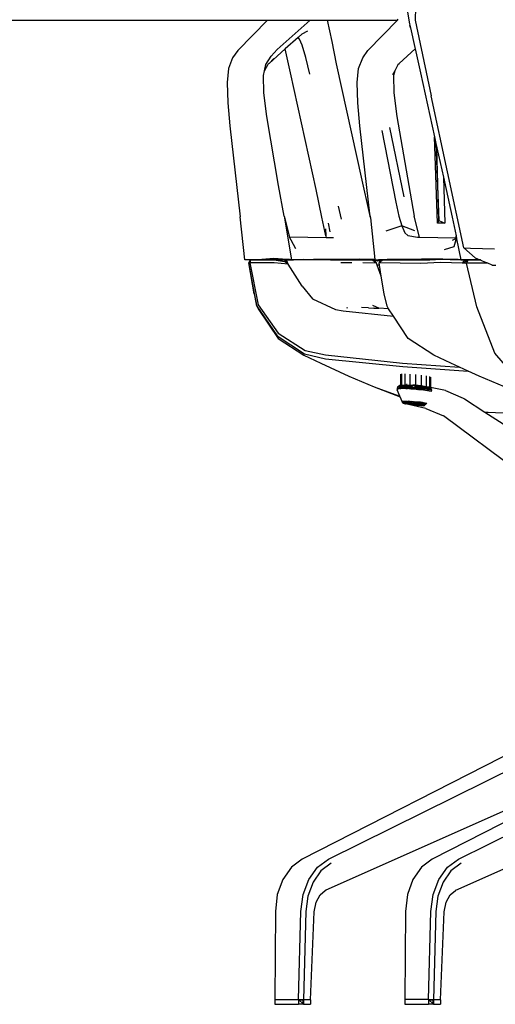
# Model space of a CAD drawing. Units: millimetres. Extents: x 1982 to 11527, y -2185 to 3413.
# Drawn here: x 4304 to 4625, y -1956 to -1294 of the extents above; entities that cross this region are included whole.
import ezdxf

# ---------------------------------------------------------------- set-up
doc = ezdxf.new("R2010")
doc.units = ezdxf.units.MM
doc.layers.add('Edges', color=7, linetype='Continuous')

# ---------------------------------------------------------------- blocks, each defined once
blk = doc.blocks.new('Large Round Conference Table rs')
at = {"layer": 'Edges'}
for p, q in [((-787.06, 67.03), (-785.35, 57.97)), ((-781.32, 68.84), (-781.62, 60.39)), ((-1121.16, 60.41), (-881.11, 60.41)), ((-881.11, 60.41), (-900.97, 39.86)), ((-881.11, 60.41), (-852.2, 60.41)), ((-874.51, 40.57), (-852.2, 60.41)), ((-852.2, 60.41), (-840.89, 60.41)), ((-840.89, 60.41), (-837.79, 46)), ((-840.89, 60.41), (-793.56, 60.41)), ((-813.41, 39.86), (-793.56, 60.41)), ((-793.56, 60.41), (-793.09, 60.89)), ((-781.62, 60.39), (-770.86, 9.48)), ((-857.71, 51.03), (-853.78, 53.24)), ((-785.35, 57.97), (-784.73, 55.26)), ((-784.73, 55.26), (-785.25, 56.87)), ((-784.73, 55.26), (-781.72, 41.98)), ((-860.36, 48.68), (-869.06, 40.97)), ((-857.71, 51.03), (-860.36, 48.68)), ((-859.52, 47.61), (-860.36, 48.68)), ((-857.61, 43.49), (-859.52, 47.61)), ((-900.97, 39.86), (-904.49, 35.04)), ((-869.06, 40.97), (-879.99, 31.28)), ((-878.63, 36.14), (-874.51, 40.57)), ((-865.55, 24.87), (-869.06, 40.97)), ((-855.29, 35.14), (-857.61, 43.49)), ((-837.79, 46), (-834.77, 30.91)), ((-816.94, 35.04), (-813.41, 39.86)), ((-792.44, 31.28), (-781.51, 40.97)), ((-781.72, 41.98), (-781.51, 40.97)), ((-781.51, 40.97), (-778, 24.87)), ((-904.49, 35.04), (-907.3, 27.79)), ((-882.05, 30.41), (-878.63, 36.14)), ((-876.82, 34.53), (-879.99, 31.28)), ((-852.58, 24.07), (-855.29, 35.14)), ((-819.75, 27.79), (-816.94, 35.04)), ((-907.3, 27.79), (-908.21, 18.34)), ((-882.95, 26.34), (-880.54, 30.71)), ((-882.95, 26.34), (-882.05, 30.41)), ((-879.99, 31.28), (-880.54, 30.71)), ((-834.77, 30.91), (-817.47, -47.36)), ((-820.66, 18.34), (-819.75, 27.79)), ((-792.99, 30.71), (-795.39, 26.34)), ((-793.19, 30.61), (-792.44, 31.28)), ((-792.99, 30.71), (-792.44, 31.28)), ((-883.66, 23.06), (-882.95, 26.34)), ((-883.46, 11.39), (-883.66, 23.06)), ((-848.35, -53.6), (-865.55, 24.87)), ((-795.39, 26.34), (-796.92, 23.57)), ((-795.39, 26.34), (-796.11, 23.06)), ((-796.11, 23.06), (-795.91, 11.39)), ((-778, 24.87), (-768.57, -18.14)), ((-908.21, 18.34), (-907.81, 4.65)), ((-820.26, 4.65), (-820.66, 18.34)), ((-881.45, -4.4), (-883.46, 11.39)), ((-795.91, 11.39), (-793.9, -4.4)), ((-748.73, -92.73), (-770.86, 9.48)), ((-907.81, 4.65), (-906.4, -10.64)), ((-818.85, -10.64), (-820.26, 4.65)), ((-873.5, -50.88), (-881.45, -4.4)), ((-793.9, -4.4), (-785.95, -50.88)), ((-906.4, -10.64), (-899.36, -71.91)), ((-811.81, -71.91), (-818.85, -10.64)), ((-798.93, -11.85), (-789.27, -58.53)), ((-804.06, -13.86), (-794.7, -62.05)), ((-766.56, -76.13), (-768.57, -18.14)), ((-768.57, -18.14), (-767.6, -22.59)), ((-767.6, -22.59), (-765.76, -74.32)), ((-767.6, -22.59), (-766.95, -25.54)), ((-765.76, -74.32), (-766.95, -25.54)), ((-766.95, -25.54), (-762.61, -45.35)), ((-762.61, -45.35), (-761.53, -76.13)), ((-762.61, -45.35), (-760.8, -53.6)), ((-869.88, -71.4), (-873.5, -50.88)), ((-817.47, -47.36), (-812.74, -68.28)), ((-785.95, -50.88), (-782.33, -71.4)), ((-844.33, -72.11), (-848.35, -53.6)), ((-760.8, -53.6), (-756.78, -72.11)), ((-833.46, -64.76), (-831.35, -73.62)), ((-794.7, -62.05), (-792.59, -71.5)), ((-896.24, -100.78), (-899.36, -71.91)), ((-869.88, -71.4), (-864.95, -100.78)), ((-869.88, -71.4), (-866.16, -85.61)), ((-841.65, -84.74), (-844.33, -72.11)), ((-812.74, -68.28), (-811.73, -72.58)), ((-811.81, -71.91), (-811.73, -72.58)), ((-811.73, -72.58), (-808.7, -100.69)), ((-792.59, -71.5), (-790.58, -77.94)), ((-778.6, -85.61), (-782.33, -71.4)), ((-756.78, -72.11), (-754.09, -84.74)), ((-838.89, -82.07), (-839.9, -76.23)), ((-790.58, -77.94), (-801.24, -81.66)), ((-790.58, -77.94), (-788.47, -82.67)), ((-781.93, -81.26), (-790.58, -77.94)), ((-765.76, -74.32), (-766.56, -76.13)), ((-761.53, -76.13), (-766.56, -76.13)), ((-765.76, -74.32), (-761.53, -76.13)), ((-866.16, -85.61), (-866.06, -85.99)), ((-841.57, -86.01), (-866.16, -85.61)), ((-865.15, -87.61), (-866.06, -85.99)), ((-841.91, -80.05), (-841.65, -84.74)), ((-841.65, -84.74), (-841.57, -86.01)), ((-836.48, -86.09), (-841.57, -86.01)), ((-788.47, -82.67), (-786.55, -84.48)), ((-786.55, -84.48), (-780.12, -85.59)), ((-780.12, -85.59), (-778.6, -85.61)), ((-778.6, -85.61), (-754.02, -86.01)), ((-754.09, -84.74), (-753.66, -86.8)), ((-754.02, -86.01), (-754.09, -84.74)), ((-753.99, -86.52), (-754.02, -86.01)), ((-865.15, -87.61), (-864.75, -87.8)), ((-861.83, -93.54), (-865.15, -87.61)), ((-761.81, -93.94), (-755.27, -91.83)), ((-753.99, -86.52), (-756.67, -87.9)), ((-755.27, -91.83), (-753.96, -87.1)), ((-753.96, -87.1), (-753.99, -86.52)), ((-753.66, -86.8), (-750.94, -100.88)), ((-748.73, -92.73), (-744.4, -93.03)), ((-748.73, -92.73), (-741.28, -99.47)), ((-744.4, -93.03), (-728.2, -93.43)), ((-888.09, -100.88), (-896.24, -100.78)), ((-893.52, -102.89), (-892.52, -100.98)), ((-892.92, -102.89), (-893.52, -102.89)), ((-888.09, -132.07), (-893.52, -102.89)), ((-890.1, -123.82), (-893.52, -102.89)), ((-892.52, -100.98), (-892.92, -102.89)), ((-885.57, -102.79), (-892.92, -102.89)), ((-892.92, -102.89), (-887.28, -131.06)), ((-892.52, -100.98), (-876.52, -100.98)), ((-877.33, -100.98), (-892.52, -100.98)), ((-888.09, -100.88), (-886.8, -100.77)), ((-884.8, -100.59), (-886.8, -100.77)), ((-866.68, -100.65), (-886.8, -100.77)), ((-864.95, -100.78), (-886.8, -100.77)), ((-860.81, -100.88), (-886.8, -100.77)), ((-876.52, -102.79), (-885.57, -102.79)), ((-876.72, -99.87), (-884.8, -100.59)), ((-875.25, -100.62), (-884.8, -100.59)), ((-884.8, -100.59), (-881.35, -100.68)), ((-881.35, -100.68), (-875.25, -100.62)), ((-866.68, -100.65), (-881.35, -100.68)), ((-867.96, -100.55), (-876.72, -99.87)), ((-876.52, -100.98), (-869.68, -101.99)), ((-876.52, -100.98), (-863.44, -100.98)), ((-867.16, -103.7), (-876.52, -102.79)), ((-875.25, -100.62), (-867.96, -100.55)), ((-866.68, -100.65), (-875.25, -100.62)), ((-869.68, -101.99), (-867.97, -101.08)), ((-867.7, -101.95), (-869.68, -101.99)), ((-867.78, -103.28), (-869.68, -101.99)), ((-867.97, -101.08), (-863.44, -100.98)), ((-867.7, -101.95), (-867.97, -101.08)), ((-866.68, -100.65), (-867.96, -100.55)), ((-867.78, -103.28), (-867.29, -103.28)), ((-867.16, -103.7), (-867.78, -103.28)), ((-867.29, -103.28), (-867.7, -101.95)), ((-867.16, -103.7), (-867.29, -103.28)), ((-857.61, -118.49), (-867.16, -103.7)), ((-866.26, -100.68), (-866.68, -100.65)), ((-866.26, -100.68), (-864.95, -100.78)), ((-860.81, -100.88), (-864.95, -100.78)), ((-860.81, -100.88), (-863.44, -100.98)), ((-835.68, -100.98), (-863.44, -100.98)), ((-860.66, -100.87), (-860.81, -100.88)), ((-860.32, -100.88), (-860.66, -100.87)), ((-856.6, -100.68), (-860.32, -100.88)), ((-856.6, -100.68), (-850.06, -100.68)), ((-845.77, -100.64), (-850.06, -100.68)), ((-843.92, -100.62), (-845.77, -100.64)), ((-838.49, -100.88), (-845.77, -100.64)), ((-838.55, -100.57), (-843.92, -100.62)), ((-843.92, -100.62), (-842.32, -100.68)), ((-842.32, -100.68), (-840.1, -100.68)), ((-840.1, -100.68), (-838.49, -100.88)), ((-840.1, -100.68), (-838.53, -100.68)), ((-837.87, -100.56), (-838.55, -100.57)), ((-838.53, -100.68), (-838.55, -100.57)), ((-838.49, -100.88), (-838.53, -100.68)), ((-838.53, -100.68), (-838.1, -100.68)), ((-810.12, -100.68), (-838.49, -100.88)), ((-838.1, -100.68), (-838.49, -100.88)), ((-835.68, -100.98), (-838.49, -100.88)), ((-838.49, -100.88), (-825.52, -100.88)), ((-818.87, -100.38), (-838.1, -100.68)), ((-837.87, -100.56), (-838.1, -100.68)), ((-810.12, -100.68), (-838.1, -100.68)), ((-818.87, -100.38), (-837.87, -100.56)), ((-835.68, -100.98), (-825.28, -100.98)), ((-824.21, -102.99), (-831.65, -102.89)), ((-825.28, -100.98), (-825.52, -100.88)), ((-825.52, -100.88), (-814.74, -100.88)), ((-825.28, -100.98), (-814.71, -100.98)), ((-810.12, -100.68), (-818.87, -100.38)), ((-807.61, -103.19), (-816.86, -102.99)), ((-810.93, -100.98), (-816.16, -100.98)), ((-814.74, -100.88), (-814.71, -100.98)), ((-814.74, -100.88), (-811.74, -100.88)), ((-814.71, -100.98), (-811.85, -100.98)), ((-811.85, -100.98), (-811.74, -100.88)), ((-810.83, -100.98), (-811.85, -100.98)), ((-811.74, -100.88), (-807.91, -100.88)), ((-809.3, -102.03), (-810.83, -100.98)), ((-808.7, -100.69), (-810.12, -100.68)), ((-806.8, -101.48), (-809.3, -102.03)), ((-807.61, -103.19), (-809.3, -102.03)), ((-808.7, -100.69), (-808.69, -100.78)), ((-808.69, -100.78), (-806.25, -100.81)), ((-807.91, -100.88), (-806.8, -101.48)), ((-807.91, -100.88), (-806.92, -100.88)), ((-807.16, -104.4), (-807.61, -103.19)), ((-805.64, -104.35), (-807.16, -104.4)), ((-807.15, -104.45), (-807.16, -104.4)), ((-805.63, -104.43), (-807.15, -104.45)), ((-804.45, -111.81), (-807.15, -104.45)), ((-806.92, -100.88), (-806.8, -101.48)), ((-806.92, -100.88), (-805.8, -100.88)), ((-806.8, -101.48), (-805.03, -101.4)), ((-805.8, -100.88), (-806.25, -100.81)), ((-806.25, -100.81), (-805.81, -100.81)), ((-804.96, -100.98), (-805.87, -102.89)), ((-805.87, -102.89), (-805.18, -102.32)), ((-805.67, -102.89), (-805.87, -102.89)), ((-805.64, -104.35), (-805.87, -102.89)), ((-803.96, -100.78), (-805.81, -100.81)), ((-805.81, -100.81), (-805.8, -100.88)), ((-805.81, -100.81), (-800.54, -100.88)), ((-791.68, -103.19), (-805.67, -102.89)), ((-805.63, -104.43), (-805.64, -104.35)), ((-804.45, -111.81), (-805.63, -104.43)), ((-805.18, -102.32), (-803.56, -100.98)), ((-805.18, -102.32), (-805.03, -101.4)), ((-805.03, -101.4), (-804.96, -100.98)), ((-803.56, -100.98), (-804.96, -100.98)), ((-804.96, -100.98), (-803.56, -100.98)), ((-800.54, -100.58), (-803.96, -100.78)), ((-803.96, -100.78), (-799.69, -100.8)), ((-796.72, -100.98), (-803.56, -100.98)), ((-797.62, -100.62), (-800.54, -100.58)), ((-800.54, -100.88), (-799.69, -100.8)), ((-799.69, -100.8), (-799.56, -100.79)), ((-799.56, -100.79), (-797.95, -100.68)), ((-799.56, -100.79), (-793.63, -100.82)), ((-797.95, -100.68), (-797.62, -100.62)), ((-792.82, -100.78), (-797.95, -100.68)), ((-793.8, -100.68), (-797.62, -100.62)), ((-796.72, -100.98), (-793.63, -100.82)), ((-796.72, -100.98), (-775.79, -100.98)), ((-787.7, -100.62), (-793.8, -100.68)), ((-793.8, -100.68), (-779.13, -100.65)), ((-793.63, -100.82), (-792.82, -100.78)), ((-792.82, -100.78), (-786.13, -100.84)), ((-777.7, -103.29), (-791.68, -103.19)), ((-780.41, -100.55), (-787.7, -100.62)), ((-787.7, -100.62), (-779.13, -100.65)), ((-786.13, -100.84), (-775.79, -100.98)), ((-786.13, -100.84), (-782.01, -100.85)), ((-782.01, -100.85), (-781.53, -100.85)), ((-781.53, -100.85), (-773.16, -100.88)), ((-777.44, -100.52), (-780.41, -100.55)), ((-780.41, -100.55), (-779.13, -100.65)), ((-779.13, -100.65), (-778.71, -100.68)), ((-778.71, -100.68), (-777.42, -100.65)), ((-778.71, -100.68), (-777.4, -100.78)), ((-764.62, -102.69), (-777.7, -103.29)), ((-762.91, -100.38), (-777.44, -100.52)), ((-777.42, -100.65), (-777.44, -100.52)), ((-777.42, -100.65), (-769.05, -100.68)), ((-777.4, -100.78), (-777.42, -100.65)), ((-777.4, -100.78), (-773.16, -100.88)), ((-773.16, -100.88), (-775.79, -100.98)), ((-773.16, -100.88), (-771.7, -100.82)), ((-771.7, -100.82), (-769.05, -100.68)), ((-769.05, -100.68), (-768, -100.68)), ((-768, -100.68), (-762.81, -100.48)), ((-749.83, -103.19), (-764.62, -102.69)), ((-756.37, -100.62), (-762.91, -100.38)), ((-762.81, -100.48), (-758.14, -100.64)), ((-758.14, -100.64), (-756.37, -100.62)), ((-758.14, -100.64), (-750.94, -100.88)), ((-754.76, -100.68), (-756.37, -100.62)), ((-752.55, -100.68), (-754.76, -100.68)), ((-750.94, -100.88), (-752.55, -100.68)), ((-738.01, -100.88), (-750.94, -100.88)), ((-750.94, -100.88), (-748.02, -100.98)), ((-749.83, -103.19), (-745.81, -100.98)), ((-749.83, -103.19), (-748.13, -101.12)), ((-747.12, -103.19), (-749.83, -103.19)), ((-748.13, -101.12), (-748.02, -100.98)), ((-748.13, -101.12), (-747.55, -101.12)), ((-748.02, -100.98), (-745.81, -100.98)), ((-747.12, -103.19), (-745.89, -101.12)), ((-740.08, -132.57), (-747.12, -103.19)), ((-732.67, -103.19), (-747.12, -103.19)), ((-747.04, -101.12), (-745.89, -101.12)), ((-745.89, -101.12), (-745.81, -100.98)), ((-745.81, -100.98), (-737.78, -100.98)), ((-741.28, -99.47), (-738.01, -100.88)), ((-737.59, -100.88), (-738.01, -100.88)), ((-738.01, -100.88), (-737.78, -100.98)), ((-737.78, -100.98), (-737.32, -100.98)), ((-737.78, -100.98), (-734.04, -102.59)), ((-732.67, -103.19), (-734.04, -102.59)), ((-729.71, -104.5), (-732.67, -103.19)), ((-729.71, -104.5), (-727.36, -104.5)), ((-802.55, -123.82), (-804.45, -111.81)), ((-857.61, -118.49), (-850.67, -127.14)), ((-890.1, -123.82), (-888.09, -132.07)), ((-800.34, -132.07), (-802.55, -123.82)), ((-888.09, -132.07), (-887.28, -133.78)), ((-888.09, -132.07), (-874.51, -151.99)), ((-887.28, -131.06), (-873.9, -150.28)), ((-850.67, -127.14), (-835.17, -134.28)), ((-807.62, -132.76), (-810.02, -131.66)), ((-799.65, -133.73), (-800.34, -132.07)), ((-887.28, -133.78), (-873.9, -153.8)), ((-835.17, -134.28), (-830.04, -135.19)), ((-830.04, -135.19), (-796.29, -138.77)), ((-827.65, -132.78), (-827.38, -133.46)), ((-812.94, -133.17), (-817.77, -132.97)), ((-812.94, -133.17), (-809.52, -133.27)), ((-809.3, -133.33), (-809.52, -133.27)), ((-809.3, -133.33), (-806.08, -133.46)), ((-807.65, -132.66), (-807.62, -132.76)), ((-806.08, -133.46), (-807.62, -132.76)), ((-799.65, -133.73), (-806.08, -133.46)), ((-799.63, -133.78), (-799.65, -133.73)), ((-796.29, -138.77), (-799.63, -133.78)), ((-786.25, -153.8), (-796.29, -138.77)), ((-727.9, -163.56), (-740.08, -132.57)), ((-874.51, -151.99), (-856, -164.06)), ((-873.9, -150.28), (-855.7, -161.85)), ((-873.9, -153.8), (-856.6, -164.96)), ((-768.95, -164.96), (-786.25, -153.8)), ((-856.6, -164.96), (-845.13, -170.4)), ((-856, -164.06), (-841.91, -167.48)), ((-855.7, -161.85), (-841.91, -164.86)), ((-841.91, -164.86), (-790.1, -170.3)), ((-757.48, -170.4), (-768.95, -164.96)), ((-711.91, -182.27), (-727.9, -163.56)), ((-845.13, -170.4), (-826.22, -179.05)), ((-841.91, -167.48), (-789.8, -172.51)), ((-790.1, -170.3), (-751.73, -173.03)), ((-751.73, -173.03), (-757.48, -170.4)), ((-791.41, -177.69), (-791.41, -185.29)), ((-790.64, -187.1), (-790.64, -177.47)), ((-789.8, -172.51), (-745.91, -175.69)), ((-788.46, -177.48), (-788.46, -187.1)), ((-785.2, -177.68), (-785.2, -187.1)), ((-781.35, -177.99), (-781.35, -185.26)), ((-777.5, -178.42), (-777.5, -185.67)), ((-745.91, -175.69), (-751.73, -173.03)), ((-738.57, -179.05), (-745.91, -175.69)), ((-826.22, -179.05), (-809.22, -186.29)), ((-792.01, -185.29), (-793.32, -186.39)), ((-792.92, -185.79), (-792.01, -185.29)), ((-791.61, -185.39), (-792.92, -185.79)), ((-792.01, -185.29), (-790.81, -184.98)), ((-792.01, -185.29), (-788.09, -185.19)), ((-790.71, -186.19), (-792.01, -185.29)), ((-791.61, -185.39), (-792.01, -185.29)), ((-791.41, -185.29), (-791.61, -185.39)), ((-791.61, -185.39), (-791.41, -185.45)), ((-791.41, -185.61), (-791.61, -185.39)), ((-791.41, -185.29), (-791.41, -185.45)), ((-790.81, -184.98), (-791, -185.08)), ((-790.81, -184.98), (-790.72, -184.99)), ((-790.7, -184.98), (-790.81, -184.98)), ((-790.81, -184.98), (-790.68, -184.99)), ((-788.09, -185.19), (-790.71, -186.19)), ((-790.48, -185.01), (-788.09, -185.19)), ((-788.09, -185.19), (-787.29, -184.78)), ((-788.09, -185.19), (-782.25, -185.49)), ((-786.18, -186.29), (-788.09, -185.19)), ((-788.09, -185.19), (-782.05, -185.19)), ((-787.29, -184.78), (-787.36, -184.79)), ((-787.09, -184.8), (-787.29, -184.78)), ((-782.05, -185.19), (-783.13, -185.1)), ((-782.48, -185.18), (-782.05, -185.19)), ((-782.05, -185.19), (-782.25, -185.49)), ((-781.35, -185.26), (-782.05, -185.19)), ((-781.35, -185.26), (-781.35, -187.1)), ((-777.5, -185.67), (-781.35, -185.26)), ((-774.24, -178.92), (-774.24, -186.18)), ((-772.05, -179.41), (-772.05, -186.59)), ((-771.29, -179.81), (-771.29, -186.71)), ((-721.56, -186.29), (-738.57, -179.05)), ((-809.22, -186.29), (-791.71, -192.93)), ((-809.22, -186.29), (-791.83, -192.62)), ((-793.32, -186.39), (-793.62, -187.8)), ((-792.72, -187.7), (-793.62, -187.8)), ((-793.62, -187.8), (-793.62, -188.2)), ((-791.83, -192.62), (-793.62, -188.2)), ((-793.59, -187.8), (-793.52, -187)), ((-793.32, -186.39), (-793.55, -187.79)), ((-792.92, -185.79), (-793.52, -187)), ((-793.32, -186.39), (-793.52, -187)), ((-793.52, -187), (-791.57, -187.57)), ((-793.15, -187.75), (-793.52, -187)), ((-793.52, -187), (-792.64, -187.69)), ((-793.32, -186.39), (-792.92, -185.79)), ((-790.71, -186.19), (-793.32, -186.39)), ((-792.72, -187.7), (-793.32, -186.39)), ((-792.92, -185.79), (-791.27, -187.53)), ((-791.41, -186.29), (-792.92, -185.79)), ((-790.71, -186.19), (-792.72, -187.7)), ((-791.01, -187.5), (-792.72, -187.7)), ((-791.41, -185.45), (-791.41, -187.1)), ((-791.41, -187.1), (-790.64, -187.1)), ((-790.71, -186.19), (-791.01, -187.5)), ((-790.78, -187.1), (-791.01, -187.51)), ((-788.69, -187.5), (-791.01, -187.5)), ((-786.18, -186.29), (-790.71, -186.19)), ((-788.69, -187.5), (-790.71, -186.19)), ((-788.46, -187.1), (-790.64, -187.1)), ((-788.77, -187.1), (-786.98, -187.62)), ((-786.18, -186.29), (-788.69, -187.5)), ((-785.78, -187.7), (-788.69, -187.5)), ((-787.95, -187.1), (-788.46, -187.1)), ((-784.46, -187.78), (-787.95, -187.1)), ((-785.2, -187.1), (-787.95, -187.1)), ((-782.25, -185.49), (-786.18, -186.29)), ((-780.54, -186.79), (-786.18, -186.29)), ((-785.78, -187.7), (-786.18, -186.29)), ((-780.54, -186.79), (-785.78, -187.7)), ((-784.46, -187.78), (-785.78, -187.7)), ((-781.35, -187.1), (-785.2, -187.1)), ((-782.56, -187.9), (-784.46, -187.78)), ((-780.54, -186.79), (-782.56, -187.9)), ((-779.24, -188.3), (-782.56, -187.9)), ((-782.25, -185.49), (-775.92, -186.19)), ((-780.54, -186.79), (-782.25, -185.49)), ((-782.25, -185.49), (-776.42, -185.79)), ((-781.35, -187.1), (-777.5, -187.1)), ((-775.92, -186.19), (-780.54, -186.79)), ((-774.91, -187.5), (-780.54, -186.79)), ((-779.24, -188.3), (-780.54, -186.79)), ((-774.91, -187.5), (-779.24, -188.3)), ((-776.02, -188.61), (-779.24, -188.3)), ((-777.5, -185.67), (-777.5, -187.1)), ((-776.42, -185.79), (-777.5, -185.67)), ((-774.24, -187.1), (-777.5, -187.1)), ((-774.24, -186.18), (-776.42, -185.79)), ((-776.42, -185.79), (-775.92, -186.19)), ((-774.91, -187.5), (-776.02, -188.61)), ((-770.48, -188.3), (-776.02, -188.61)), ((-770.79, -189.51), (-776.02, -188.61)), ((-775.92, -186.19), (-774.91, -187.5)), ((-775.92, -186.19), (-770.99, -187.1)), ((-775.92, -186.19), (-771.89, -186.59)), ((-770.99, -187.1), (-774.91, -187.5)), ((-770.48, -188.3), (-774.91, -187.5)), ((-774.24, -186.18), (-774.24, -187.1)), ((-772.05, -186.59), (-774.24, -186.18)), ((-772.05, -187.1), (-774.24, -187.1)), ((-771.89, -186.59), (-772.05, -186.59)), ((-772.05, -186.74), (-772.05, -187.1)), ((-771.29, -187.09), (-772.05, -187.1)), ((-770.99, -187.1), (-771.89, -186.59)), ((-771.29, -186.71), (-771.89, -186.59)), ((-761.13, -188.71), (-771.29, -186.71)), ((-770.48, -188.3), (-770.99, -187.1)), ((-770.79, -189.51), (-770.48, -188.3)), ((-761.13, -188.71), (-749.26, -193.94)), ((-791.71, -192.93), (-791.83, -192.62)), ((-790.4, -196.15), (-791.71, -192.93)), ((-790.4, -196.15), (-789.8, -195.85)), ((-787.79, -196.86), (-790.4, -196.15)), ((-789.6, -197.26), (-790.4, -196.15)), ((-787.08, -197.86), (-790.4, -196.15)), ((-789.8, -195.85), (-786.98, -195.85)), ((-789, -196.96), (-789.8, -195.85)), ((-789.8, -195.85), (-786.48, -196.96)), ((-789.6, -197.26), (-789.8, -195.85)), ((-789.6, -197.26), (-789, -196.96)), ((-786.18, -198.06), (-789.6, -197.26)), ((-789.6, -197.26), (-788.29, -197.76)), ((-787.08, -197.86), (-789.6, -197.26)), ((-789, -196.96), (-786.48, -196.96)), ((-789, -196.96), (-788.29, -197.76)), ((-789, -196.96), (-787.59, -197.46)), ((-788.29, -197.76), (-786.13, -195.89)), ((-785.87, -195.9), (-788.29, -197.76)), ((-788.29, -197.76), (-787.59, -197.46)), ((-786.18, -198.06), (-788.29, -197.76)), ((-787.79, -196.86), (-776.32, -198.97)), ((-787.79, -196.86), (-787.08, -197.86)), ((-785.97, -195.9), (-787.59, -197.46)), ((-785.52, -195.92), (-787.59, -197.46)), ((-786.48, -196.96), (-787.59, -197.46)), ((-787.59, -197.46), (-785.17, -197.46)), ((-786.18, -198.06), (-787.08, -197.86)), ((-776.32, -198.97), (-787.08, -197.86)), ((-786.98, -195.85), (-782.76, -196.05)), ((-786.98, -195.85), (-782.76, -197.16)), ((-786.48, -196.96), (-786.98, -195.85)), ((-785.17, -197.46), (-786.48, -196.96)), ((-786.48, -196.96), (-782.76, -197.16)), ((-786.18, -198.06), (-785.02, -195.94)), ((-786.18, -198.06), (-784.04, -195.99)), ((-783.16, -198.57), (-786.18, -198.06)), ((-774.51, -200.78), (-786.18, -198.06)), ((-784.4, -195.97), (-785.17, -197.46)), ((-783.96, -195.99), (-785.17, -197.46)), ((-782.76, -197.16), (-785.17, -197.46)), ((-781.65, -197.76), (-785.17, -197.46)), ((-783.09, -196.03), (-783.16, -198.57)), ((-783.16, -198.57), (-781.72, -196.14)), ((-780.85, -198.87), (-783.16, -198.57)), ((-782.76, -196.05), (-778.23, -196.45)), ((-782.76, -197.16), (-782.76, -196.05)), ((-782.76, -197.16), (-778.23, -196.45)), ((-782.76, -197.16), (-778.73, -197.56)), ((-782.76, -197.16), (-781.65, -197.76)), ((-781.65, -197.76), (-782.22, -196.1)), ((-781.65, -196.15), (-781.65, -197.76)), ((-778.73, -197.56), (-781.65, -197.76)), ((-781.65, -197.76), (-778.94, -197.86)), ((-781.15, -196.19), (-780.85, -198.87)), ((-780.85, -198.87), (-779.62, -196.33)), ((-778.94, -197.86), (-780.23, -196.27)), ((-779.39, -196.35), (-778.94, -197.86)), ((-778.94, -197.86), (-778.73, -197.56)), ((-778.94, -197.86), (-777.53, -198.06)), ((-774.71, -198.26), (-778.94, -197.86)), ((-777.73, -198.97), (-778.86, -196.4)), ((-778.23, -196.45), (-778.73, -197.56)), ((-778.73, -197.56), (-773.8, -197.26)), ((-778.73, -197.56), (-774.71, -198.26)), ((-777.53, -198.06), (-778.71, -196.41)), ((-778.34, -196.44), (-775.82, -198.97)), ((-778.23, -196.45), (-773.8, -197.26)), ((-778.23, -196.45), (-776.32, -198.36)), ((-777.53, -198.06), (-776.32, -198.36)), ((-777.53, -198.06), (-774.71, -198.26)), ((-777.46, -196.59), (-776.32, -198.36)), ((-776.22, -198.36), (-777.37, -196.61)), ((-775.61, -198.32), (-777.08, -196.66)), ((-777.06, -196.67), (-775.61, -198.32)), ((-774.71, -198.26), (-776.32, -198.36)), ((-776.32, -198.36), (-775.21, -198.77)), ((-775.82, -198.97), (-776.19, -198.4)), ((-774.71, -198.26), (-773.8, -197.26)), ((-749.26, -193.94), (-748.45, -194.34)), ((-748.45, -194.34), (-734.61, -203.27)), ((-777.73, -198.97), (-780.85, -198.87)), ((-776.32, -198.97), (-777.73, -198.97)), ((-775.82, -198.97), (-776.32, -198.97)), ((-775.21, -198.77), (-775.82, -198.97)), ((-774.51, -200.78), (-762.44, -205.71)), ((-734.61, -203.27), (-732.46, -203.39)), ((-734.61, -203.27), (-683.86, -235.99)), ((-732.46, -203.39), (-687.99, -205.31)), ((-639.4, -297.86), (-762.44, -205.71)), ((-670.18, -408.32), (-857.71, -503.9)), ((-840, -503.9), (-646.64, -408.32)), ((-752.45, -503.9), (-559.09, -408.32)), ((-628.73, -431.82), (-770.16, -503.9)), ((-651.37, -440.11), (-842.09, -525.1)), ((-573.51, -444.43), (-754.53, -525.1)), ((-864.95, -509.43), (-870.69, -517.68)), ((-857.71, -503.9), (-864.95, -509.43)), ((-853.18, -517.68), (-847.45, -509.43)), ((-847.45, -509.43), (-840, -503.9)), ((-838.19, -506.71), (-845.03, -511.84)), ((-777.4, -509.43), (-783.13, -517.68)), ((-770.16, -503.9), (-777.4, -509.43)), ((-765.63, -517.68), (-759.89, -509.43)), ((-759.89, -509.43), (-752.45, -503.9)), ((-750.64, -506.71), (-757.48, -511.84)), ((-845.03, -511.84), (-850.36, -519.39)), ((-757.48, -511.84), (-762.81, -519.39)), ((-870.69, -517.68), (-874.41, -527.84)), ((-857, -527.84), (-853.18, -517.68)), ((-850.36, -519.39), (-853.78, -528.85)), ((-783.13, -517.68), (-786.86, -527.84)), ((-769.45, -527.84), (-765.63, -517.68)), ((-762.81, -519.39), (-766.23, -528.85)), ((-874.41, -527.84), (-875.72, -539.21)), ((-858.51, -539.21), (-857, -527.84)), ((-853.78, -528.85), (-855.19, -539.21)), ((-848.35, -532.87), (-845.64, -528.04)), ((-845.64, -528.04), (-842.09, -525.1)), ((-842.09, -525.1), (-841.51, -524.62)), ((-786.86, -527.84), (-788.16, -539.21)), ((-770.96, -539.21), (-769.45, -527.84)), ((-766.23, -528.85), (-767.64, -539.21)), ((-760.8, -532.87), (-758.08, -528.04)), ((-758.08, -528.04), (-754.53, -525.1)), ((-754.53, -525.1), (-753.96, -524.62)), ((-849.56, -539.41), (-848.35, -532.87)), ((-762.01, -539.41), (-760.8, -532.87)), ((-875.72, -539.21), (-876.12, -598.46)), ((-860.22, -598.46), (-858.51, -539.21)), ((-855.19, -539.21), (-856.8, -598.56)), ((-852.17, -598.56), (-849.56, -539.41)), ((-788.16, -539.21), (-788.57, -598.46)), ((-772.67, -598.46), (-770.96, -539.21)), ((-767.64, -539.21), (-769.25, -598.56)), ((-764.62, -598.56), (-762.01, -539.41)), ((-876.12, -598.46), (-876.15, -601.58)), ((-876.15, -601.58), (-860.21, -601.58)), ((-876.12, -598.46), (-860.22, -598.46)), ((-857.31, -598.56), (-860.22, -598.46)), ((-860.22, -598.46), (-860.22, -598.56)), ((-860.22, -598.46), (-856.8, -601.58)), ((-860.22, -598.56), (-857.31, -598.56)), ((-860.22, -598.56), (-860.21, -601.58)), ((-857.29, -601.58), (-860.21, -601.58)), ((-857.31, -598.56), (-856.8, -598.56)), ((-857.31, -598.56), (-857.29, -601.58)), ((-857.31, -598.56), (-856.8, -599)), ((-856.8, -598.56), (-857.3, -599.01)), ((-856.8, -601.15), (-857.29, -601.58)), ((-856.8, -601.58), (-857.29, -601.58)), ((-856.8, -598.56), (-856.8, -601.58)), ((-852.17, -598.56), (-856.8, -598.56)), ((-856.8, -601.58), (-852.17, -601.58)), ((-852.17, -598.56), (-852.17, -601.58)), ((-788.57, -598.46), (-788.59, -601.58)), ((-788.59, -601.58), (-772.66, -601.58)), ((-772.67, -598.46), (-788.57, -598.46)), ((-769.75, -598.56), (-772.67, -598.46)), ((-772.67, -598.46), (-772.67, -598.56)), ((-772.67, -598.46), (-769.24, -601.58)), ((-772.67, -598.56), (-769.75, -598.56)), ((-772.67, -598.56), (-772.66, -601.58)), ((-769.74, -601.58), (-772.66, -601.58)), ((-769.75, -598.56), (-769.25, -598.56)), ((-769.75, -598.56), (-769.74, -601.58)), ((-769.25, -598.56), (-769.75, -599.01)), ((-769.75, -598.56), (-769.25, -599)), ((-769.25, -601.15), (-769.74, -601.58)), ((-769.24, -601.58), (-769.74, -601.58)), ((-769.25, -598.56), (-769.24, -601.58)), ((-764.62, -598.56), (-769.25, -598.56)), ((-769.24, -601.58), (-764.62, -601.58)), ((-764.62, -598.56), (-764.62, -601.58))]:
    blk.add_line(p, q, dxfattribs=at)

msp = doc.modelspace()

# ---------------------------------------------------------------- block references
msp.add_blockref('Large Round Conference Table rs', (5352.31, -1354.72))

doc.saveas('drawing.dxf')
